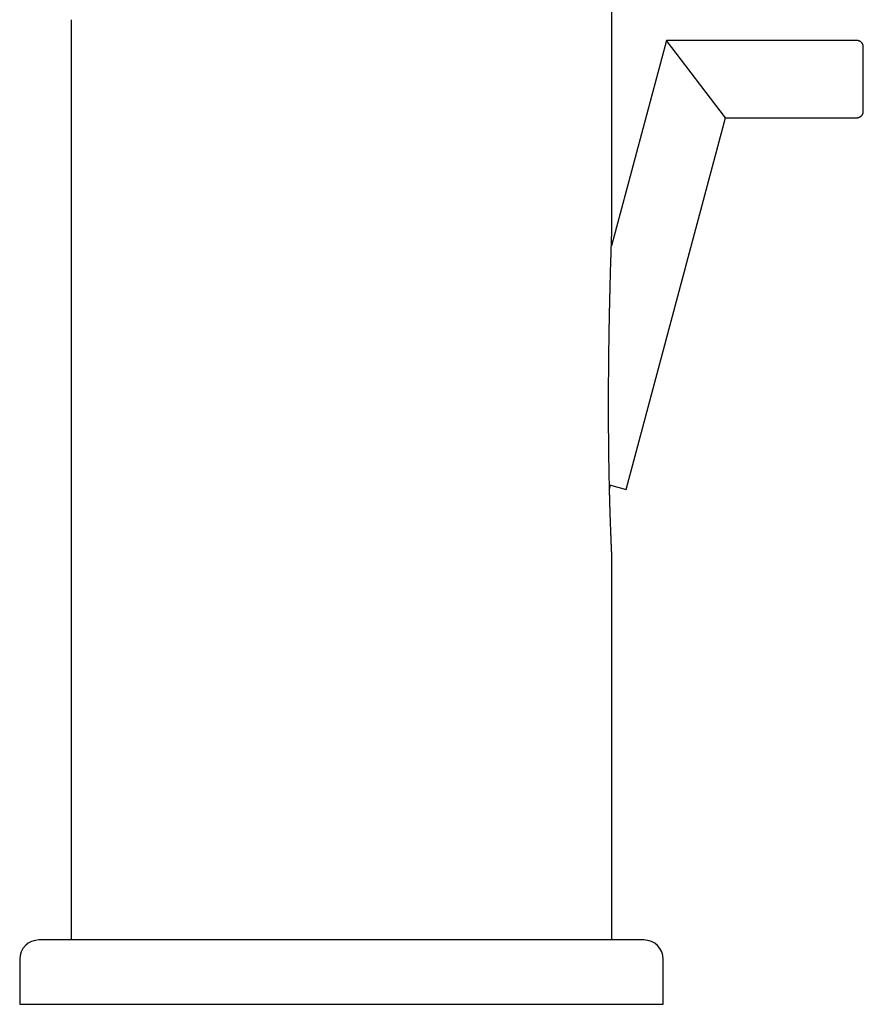
# Model space of a CAD drawing. Units: millimetres. Extents: x 8 to 531, y 12 to 432.
# Drawn here: x 103 to 169, y 274 to 351 of the extents above; entities that cross this region are included whole.
import ezdxf

# ---------------------------------------------------------------- set-up
doc = ezdxf.new("R2010")
doc.units = ezdxf.units.MM

msp = doc.modelspace()

# ---------------------------------------------------------------- linework, layer by layer
at = {"color": 7, "linetype": 'Continuous', "lineweight": 30}
for p, q in [((149.236, 333.916), (149.236, 398.612)), ((107.236, 350.612), (107.236, 279.112)), ((153.484, 348.997), (149.206, 333.033)), ((168.284, 348.997), (153.484, 348.997)), ((158.088, 342.997), (153.484, 348.997)), ((150.35, 314.119), (158.088, 342.997)), ((158.088, 342.997), (168.284, 342.997)), ((149.057, 314.466), (150.35, 314.119)), ((149.064, 314.151), (149.143, 314.443)), ((149.235, 309.212), (149.235, 309.211)), ((149.236, 279.112), (149.236, 309.189)), ((151.736, 279.112), (104.736, 279.112)), ((103.236, 277.612), (103.236, 274.112)), ((153.236, 274.112), (153.236, 277.612)), ((103.236, 274.112), (153.236, 274.112))]:
    msp.add_line(p, q, dxfattribs=at)
for centre, start, end in [((104.736, 277.612), 90, 180), ((151.736, 277.612), 0, 90)]:
    msp.add_arc(centre, 1.5, start, end, dxfattribs=at)
for points, knots in [([(168.783, 348.501), (168.783, 348.516), (168.781, 348.547), (168.774, 348.594), (168.762, 348.642), (168.745, 348.688), (168.724, 348.732), (168.7, 348.774), (168.671, 348.814), (168.638, 348.85), (168.601, 348.883), (168.562, 348.912), (168.519, 348.937), (168.475, 348.958), (168.429, 348.975), (168.381, 348.987), (168.333, 348.995), (168.3, 348.996), (168.284, 348.996)], [0, 0, 0, 0, 0.0569165, 0.1198175, 0.1827129, 0.2455819, 0.3084071, 0.3711898, 0.4339662, 0.496823, 0.5597195, 0.6226039, 0.6855076, 0.7484281, 0.8113461, 0.8742427, 0.9371164, 1, 1, 1, 1]), ([(168.784, 348.496), (168.784, 348.497), (168.784, 348.5), (168.784, 348.5), (168.784, 348.501)], [0, 0, 0, 0, 0.1537, 1, 1, 1, 1]), ([(168.784, 343.499), (168.784, 343.5), (168.784, 343.501), (168.784, 343.511), (168.784, 343.53), (168.784, 343.558), (168.784, 343.593), (168.784, 343.635), (168.784, 343.686), (168.784, 343.743), (168.784, 343.807), (168.784, 343.878), (168.784, 343.956), (168.784, 344.04), (168.784, 344.131), (168.784, 344.228), (168.784, 344.33), (168.784, 344.438), (168.784, 344.549), (168.784, 344.666), (168.784, 344.786), (168.784, 344.911), (168.784, 345.04), (168.784, 345.172), (168.784, 345.306), (168.784, 345.441), (168.784, 345.578), (168.784, 345.716), (168.784, 345.856), (168.784, 345.997), (168.784, 346.138), (168.784, 346.278), (168.784, 346.416), (168.784, 346.553), (168.784, 346.688), (168.784, 346.822), (168.784, 346.954), (168.784, 347.083), (168.784, 347.208), (168.784, 347.328), (168.784, 347.444), (168.784, 347.556), (168.784, 347.663), (168.784, 347.765), (168.784, 347.862), (168.784, 347.953), (168.784, 348.038), (168.784, 348.115), (168.784, 348.186), (168.784, 348.25), (168.784, 348.308), (168.784, 348.358), (168.784, 348.401), (168.784, 348.435), (168.784, 348.463), (168.784, 348.482), (168.784, 348.492), (168.784, 348.494), (168.784, 348.494)], [0, 0, 0, 0, 0.005533, 0.023874, 0.042108, 0.060292, 0.078485, 0.096745, 0.11513, 0.133583, 0.151887, 0.170101, 0.188282, 0.20649, 0.224783, 0.243219, 0.261677, 0.279986, 0.298205, 0.316391, 0.334603, 0.352899, 0.371337, 0.389809, 0.408126, 0.426345, 0.444524, 0.462721, 0.480996, 0.499406, 0.517851, 0.536148, 0.554357, 0.572534, 0.59074, 0.609031, 0.627467, 0.645934, 0.66425, 0.682472, 0.700658, 0.718867, 0.737157, 0.755585, 0.774055, 0.792371, 0.81059, 0.828769, 0.846969, 0.865248, 0.883664, 0.902064, 0.920334, 0.93853, 0.956712, 0.974938, 0.993264, 1, 1, 1, 1]), ([(168.284, 342.997), (168.3, 342.997), (168.333, 342.998), (168.381, 343.006), (168.429, 343.018), (168.475, 343.034), (168.52, 343.055), (168.562, 343.08), (168.601, 343.11), (168.638, 343.142), (168.671, 343.179), (168.7, 343.218), (168.725, 343.261), (168.745, 343.305), (168.762, 343.351), (168.774, 343.399), (168.782, 343.446), (168.783, 343.477), (168.783, 343.492)], [0, 0, 0, 0, 0.062862, 0.125715, 0.188591, 0.251489, 0.314391, 0.377276, 0.440143, 0.503023, 0.565864, 0.628626, 0.691395, 0.754208, 0.817066, 0.87995, 0.94284, 1, 1, 1, 1]), ([(168.784, 343.492), (168.784, 343.493), (168.784, 343.494), (168.784, 343.497), (168.784, 343.499)], [0, 0, 0, 0, 0.356768, 1, 1, 1, 1]), ([(149.235, 309.212), (149.234, 309.218), (149.234, 309.23), (149.233, 309.256), (149.231, 309.286), (149.23, 309.321), (149.228, 309.36), (149.226, 309.409), (149.223, 309.469), (149.22, 309.541), (149.216, 309.619), (149.213, 309.701), (149.209, 309.786), (149.205, 309.882), (149.2, 309.989), (149.195, 310.109), (149.19, 310.231), (149.185, 310.357), (149.18, 310.485), (149.175, 310.614), (149.17, 310.743), (149.164, 310.891), (149.158, 311.06), (149.151, 311.249), (149.143, 311.466), (149.135, 311.711), (149.125, 311.985), (149.116, 312.261), (149.108, 312.539), (149.099, 312.842), (149.089, 313.169), (149.08, 313.521), (149.071, 313.875), (149.062, 314.229), (149.054, 314.585), (149.047, 314.941), (149.04, 315.298), (149.033, 315.664), (149.027, 316.038), (149.021, 316.421), (149.015, 316.804), (149.01, 317.222), (149.005, 317.676), (149.001, 318.164), (148.997, 318.653), (148.994, 319.142), (148.992, 319.631), (148.991, 320.153), (148.99, 320.708), (148.991, 321.295), (148.993, 321.882), (148.996, 322.469), (149, 323.056), (149.005, 323.642), (149.01, 324.228), (149.017, 324.813), (149.025, 325.398), (149.033, 325.957), (149.042, 326.49), (149.051, 326.996), (149.06, 327.46), (149.068, 327.881), (149.076, 328.26), (149.085, 328.638), (149.093, 329.009), (149.102, 329.374), (149.111, 329.732), (149.12, 330.089), (149.129, 330.421), (149.137, 330.729), (149.145, 331.013), (149.153, 331.295), (149.161, 331.574), (149.168, 331.817), (149.175, 332.023), (149.18, 332.193), (149.185, 332.361), (149.19, 332.518), (149.194, 332.661), (149.199, 332.793), (149.203, 332.923), (149.207, 333.051), (149.211, 333.168), (149.214, 333.276), (149.217, 333.373), (149.22, 333.46), (149.223, 333.537), (149.225, 333.604), (149.227, 333.666), (149.229, 333.72), (149.231, 333.766), (149.232, 333.804), (149.233, 333.837), (149.234, 333.865), (149.235, 333.888), (149.235, 333.905), (149.236, 333.915), (149.236, 333.915), (149.236, 333.916)], [0, 0, 0, 0, 0.002974, 0.005959, 0.008952, 0.011949, 0.014942, 0.017922, 0.022212, 0.026512, 0.030821, 0.035135, 0.039447, 0.043746, 0.049262, 0.054782, 0.060303, 0.065821, 0.071401, 0.07698, 0.082414, 0.087848, 0.0956, 0.103353, 0.111106, 0.122045, 0.132988, 0.143933, 0.154879, 0.165821, 0.179479, 0.193139, 0.206801, 0.22046, 0.234113, 0.247767, 0.261422, 0.275076, 0.289651, 0.304227, 0.318803, 0.333378, 0.351901, 0.370427, 0.388954, 0.407481, 0.426007, 0.444531, 0.466755, 0.488981, 0.511208, 0.533435, 0.555658, 0.577883, 0.600109, 0.622337, 0.644563, 0.666787, 0.686132, 0.705478, 0.724823, 0.739357, 0.753892, 0.768426, 0.78296, 0.796849, 0.810741, 0.824631, 0.83852, 0.849693, 0.86087, 0.872046, 0.88322, 0.894391, 0.901339, 0.908288, 0.915237, 0.922184, 0.927805, 0.933429, 0.939053, 0.944675, 0.950292, 0.954931, 0.95957, 0.964207, 0.967774, 0.971345, 0.974914, 0.978476, 0.981211, 0.983952, 0.986691, 0.989422, 0.992186, 0.994963, 0.997737, 1, 1, 1, 1]), ([(149.236, 309.189), (149.236, 309.189), (149.236, 309.188), (149.236, 309.192), (149.235, 309.199), (149.235, 309.208), (149.235, 309.212)], [0, 0, 0, 0, 0.032562, 0.385168, 0.73625, 1, 1, 1, 1])]:
    msp.add_open_spline(points, degree=3, knots=knots, dxfattribs=at)

doc.saveas('drawing.dxf')
